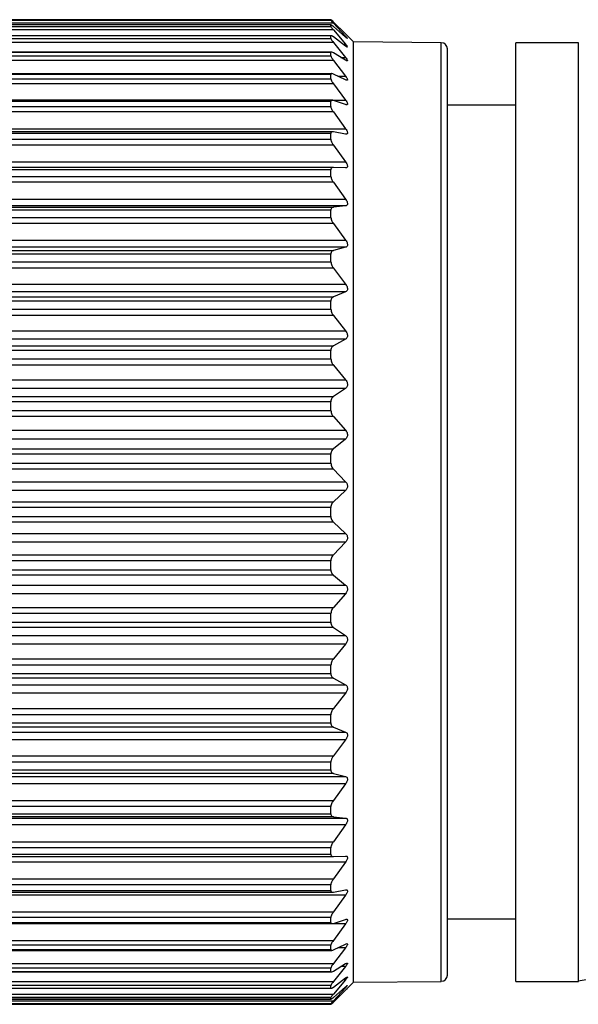
# Model space of a CAD drawing. Units: inches. Extents: x 0.4 to 16.6, y 0.2 to 10.8.
# Drawn here: x 3.5 to 4.2, y 4.8 to 6.1 of the extents above; entities that cross this region are included whole.
import ezdxf

# ---------------------------------------------------------------- set-up
doc = ezdxf.new("R2010")
doc.units = ezdxf.units.IN
doc.header["$MEASUREMENT"] = 0
doc.styles.add('SLDTEXTSTYLE0', font='TXT', dxfattribs={"width": 0.75})
doc.dimstyles.new('SLDDIMSTYLE0', dxfattribs={"dimtxt": 0.166667, "dimasz": 0.156, "dimexe": 0, "dimexo": 0.0625, "dimgap": 0.041667, "dimtad": 0, "dimtih": 1, "dimtoh": 1, "dimdec": 1, "dimrnd": 1e-09, "dimzin": 4, "dimdsep": 46, "dimtxsty": 'SLDTEXTSTYLE0', "dimsah": 1, "dimcen": 0.09, "dimadec": 0, "dimazin": 1, "dimtfac": 1, "dimtdec": 1, "dimtofl": 0, "dimtmove": 0, "dimatfit": 3, "dimfxl": 0, "dimfrac": 2, "dimtolj": 1, "dimtzin": 12, "dimarcsym": 0})
doc.dimstyles.new('SLDDIMSTYLE1', dxfattribs={"dimtxt": 0.166667, "dimasz": 0.156, "dimexe": 0, "dimexo": 0.0625, "dimgap": 0.041667, "dimtad": 0, "dimtih": 1, "dimtoh": 1, "dimdec": 1, "dimrnd": 1e-09, "dimzin": 12, "dimdsep": 46, "dimtxsty": 'SLDTEXTSTYLE0', "dimsah": 1, "dimcen": 0.09, "dimadec": 0, "dimazin": 3, "dimtfac": 1, "dimtdec": 1, "dimtofl": 0, "dimtmove": 0, "dimatfit": 3, "dimfxl": 0, "dimfrac": 2, "dimtolj": 1, "dimtzin": 12, "dimarcsym": 0})

# ---------------------------------------------------------------- blocks, each defined once
blk = doc.blocks.new('_D')
at = {"color": 7, "linetype": 'Continuous', "lineweight": 18}
for p, q in [((3.8785, 6.9599), (3.8278, 6.9599)), ((3.8278, 6.9599), (3.8278, 6.6951)), ((4.1248, 6.9599), (4.1755, 6.9599)), ((4.1755, 6.9599), (4.1755, 6.6951)), ((2.7879, 5.8781), (2.7879, 6.8414)), ((5.7868, 5.8828), (5.7868, 6.8414)), ((2.7879, 6.7164), (3.6819, 6.7164)), ((5.7868, 6.7164), (4.3215, 6.7164)), ((3.8278, 6.6951), (3.8785, 6.6951)), ((4.1755, 6.6951), (4.1248, 6.6951))]:
    blk.add_line(p, q, dxfattribs=at)
for points in [[(2.7879, 6.7164), (2.9439, 6.6904), (2.9439, 6.7424)], [(5.7868, 6.7164), (5.6308, 6.7424), (5.6308, 6.6904)]]:
    blk.add_solid(points, dxfattribs=at)
at = {"color": 7, "linetype": 'Continuous', "lineweight": 18, "char_height": 0.16667, "attachment_point": 1, "style": 'SLDTEXTSTYLE0'}
for s, insert in [('76', (3.8785, 6.91)), ('3.0', (3.8478, 6.654))]:
    blk.add_mtext(s, dxfattribs=dict(at, insert=insert))
blk = doc.blocks.new('_D_1')
at = {"color": 7, "linetype": 'Continuous', "lineweight": 18}
for p, q in [((2.778, 4.9936), (2.778, 4.1089)), ((9.7911, 4.9023), (9.7911, 4.1089)), ((7.8615, 4.345), (7.8059, 4.2339)), ((7.9726, 4.1228), (7.8615, 4.345)), ((2.778, 4.2339), (6.0769, 4.2339)), ((7.8059, 4.2339), (6.2473, 4.2339)), ((8.0282, 4.2339), (7.9726, 4.1228)), ((9.7911, 4.2339), (8.0282, 4.2339))]:
    blk.add_line(p, q, dxfattribs=at)
for points in [[(2.778, 4.2339), (2.934, 4.2079), (2.934, 4.2599)], [(9.7911, 4.2339), (9.6351, 4.2599), (9.6351, 4.2079)]]:
    blk.add_solid(points, dxfattribs=at)
at = {"color": 7, "linetype": 'Continuous', "lineweight": 18, "insert": (6.1107, 4.3164), "char_height": 0.1667, "attachment_point": 1, "style": 'SLDTEXTSTYLE0'}
blk.add_mtext('L', dxfattribs=at)

msp = doc.modelspace()

# ---------------------------------------------------------------- linework, layer by layer
at = {"color": 7, "linetype": 'Continuous', "lineweight": 25}
for p, q in [((3.8744, 6.0525), (3.0052, 6.0525)), ((3.8714, 6.0502), (3.0082, 6.0502)), ((3.8712, 6.0567), (3.0084, 6.0567)), ((3.0084, 6.0561), (3.8712, 6.0561)), ((3.8712, 6.0501), (3.0084, 6.0501)), ((3.0084, 6.0482), (3.8712, 6.0482)), ((3.8712, 6.0561), (3.8712, 6.0567)), ((3.8712, 6.0482), (3.8712, 6.0501)), ((3.8897, 6.0388), (3.8744, 6.0538)), ((3.8744, 6.0525), (3.8897, 6.0359)), ((3.8897, 6.0347), (3.8744, 6.048)), ((3.8744, 6.0438), (3.0052, 6.0438)), ((3.8716, 6.0366), (3.008, 6.0366)), ((3.8712, 6.0362), (3.0084, 6.0362)), ((3.8712, 6.0332), (3.8712, 6.0362)), ((3.8744, 6.0438), (3.8897, 6.026)), ((3.8897, 6.0236), (3.8744, 6.035)), ((3.8998, 6.0288), (3.892, 6.0366)), ((3.8744, 6.0281), (3.0052, 6.0281)), ((3.0084, 6.0332), (3.8712, 6.0332)), ((3.8744, 6.0281), (3.8897, 6.0091)), ((4.0101, 6.0278), (3.8998, 6.0288)), ((3.8998, 5.4373), (3.8998, 6.0288)), ((4.1825, 6.0278), (4.1037, 6.0278)), ((4.1037, 5.4373), (4.1037, 6.0278)), ((4.1825, 5.4373), (4.1825, 6.0278)), ((3.872, 6.016), (3.0077, 6.016)), ((3.8712, 6.0154), (3.0084, 6.0154)), ((3.0084, 6.0112), (3.8712, 6.0112)), ((3.8712, 6.0112), (3.8712, 6.0154)), ((3.8897, 6.0056), (3.8744, 6.015)), ((4.0179, 5.4373), (4.0179, 6.0199)), ((3.8744, 6.0055), (3.0052, 6.0055)), ((3.8744, 6.0055), (3.8897, 5.9856)), ((3.8724, 5.9888), (3.0073, 5.9888)), ((3.8712, 5.9877), (3.0084, 5.9877)), ((3.8712, 5.9825), (3.8712, 5.9877)), ((3.8897, 5.9809), (3.8744, 5.9882)), ((3.8744, 5.9762), (3.0052, 5.9762)), ((3.0084, 5.9825), (3.8712, 5.9825)), ((3.8744, 5.9762), (3.8897, 5.9556)), ((2.9899, 5.9556), (3.8897, 5.9556)), ((3.8729, 5.9553), (3.0067, 5.9553)), ((3.8712, 5.9536), (3.0084, 5.9536)), ((3.0084, 5.9473), (3.8712, 5.9473)), ((3.8712, 5.9473), (3.8712, 5.9536)), ((3.8897, 5.9499), (3.8744, 5.955)), ((4.1037, 5.9491), (4.0179, 5.9491)), ((3.8744, 5.9406), (3.0052, 5.9406)), ((3.8744, 5.9406), (3.8897, 5.9195)), ((2.9899, 5.9195), (3.8897, 5.9195)), ((3.8736, 5.9158), (3.006, 5.9158)), ((3.8712, 5.9135), (3.0084, 5.9135)), ((3.8712, 5.9062), (3.8712, 5.9135)), ((3.8897, 5.9128), (3.8744, 5.9157)), ((3.8744, 5.899), (3.0052, 5.899)), ((3.0084, 5.9062), (3.8712, 5.9062)), ((3.8744, 5.899), (3.8897, 5.8778)), ((2.9899, 5.8778), (3.8897, 5.8778)), ((3.8742, 5.8708), (3.0054, 5.8708)), ((3.8712, 5.8677), (3.0084, 5.8677)), ((3.8712, 5.8596), (3.8712, 5.8677)), ((3.8897, 5.8702), (3.8744, 5.8708)), ((3.8744, 5.8521), (3.0052, 5.8521)), ((3.0084, 5.8596), (3.8712, 5.8596)), ((3.8744, 5.8521), (3.8897, 5.831)), ((2.9899, 5.831), (3.8897, 5.831)), ((3.8897, 5.8225), (2.9899, 5.8225)), ((3.0052, 5.8208), (3.8744, 5.8208)), ((3.8712, 5.817), (3.0084, 5.817)), ((3.8712, 5.808), (3.8712, 5.817)), ((3.8897, 5.8225), (3.8744, 5.8208)), ((3.8744, 5.8003), (3.0052, 5.8003)), ((3.0084, 5.808), (3.8712, 5.808)), ((3.8744, 5.8003), (3.8897, 5.7795)), ((2.9899, 5.7795), (3.8897, 5.7795)), ((3.8897, 5.7703), (2.9899, 5.7703)), ((3.0052, 5.7663), (3.8744, 5.7663)), ((3.8712, 5.7617), (3.0084, 5.7617)), ((3.8712, 5.7521), (3.8712, 5.7617)), ((3.8897, 5.7703), (3.8744, 5.7663)), ((3.0084, 5.7521), (3.8712, 5.7521)), ((3.8744, 5.7442), (3.0052, 5.7442)), ((3.8744, 5.7442), (3.8897, 5.724)), ((2.9899, 5.724), (3.8897, 5.724)), ((3.8897, 5.7141), (2.9899, 5.7141)), ((3.8897, 5.7141), (3.8744, 5.7079)), ((3.0052, 5.7079), (3.8744, 5.7079)), ((3.8712, 5.7027), (3.0084, 5.7027)), ((3.8712, 5.6925), (3.8712, 5.7027)), ((3.0084, 5.6925), (3.8712, 5.6925)), ((3.8744, 5.6846), (3.0052, 5.6846)), ((3.8744, 5.6846), (3.8897, 5.6651)), ((2.9899, 5.6651), (3.8897, 5.6651)), ((3.8897, 5.6548), (2.9899, 5.6548)), ((3.8897, 5.6548), (3.8744, 5.6464)), ((3.0052, 5.6464), (3.8744, 5.6464)), ((3.8712, 5.6406), (3.0084, 5.6406)), ((3.8712, 5.6299), (3.8712, 5.6406)), ((3.0084, 5.6299), (3.8712, 5.6299)), ((3.8744, 5.622), (3.0052, 5.622)), ((3.8744, 5.622), (3.8897, 5.6036)), ((2.9899, 5.6036), (3.8897, 5.6036)), ((3.8897, 5.5928), (2.9899, 5.5928)), ((3.8897, 5.5928), (3.8744, 5.5824)), ((3.0052, 5.5824), (3.8744, 5.5824)), ((3.8712, 5.576), (3.0084, 5.576)), ((3.8712, 5.5651), (3.8712, 5.576)), ((3.0084, 5.5651), (3.8712, 5.5651)), ((3.8744, 5.5573), (3.0052, 5.5573)), ((3.8744, 5.5573), (3.8897, 5.5401)), ((2.9899, 5.5401), (3.8897, 5.5401)), ((3.8897, 5.5291), (2.9899, 5.5291)), ((3.8897, 5.5291), (3.8744, 5.5167)), ((3.0052, 5.5167), (3.8744, 5.5167)), ((3.8712, 5.5099), (3.0084, 5.5099)), ((3.8712, 5.4987), (3.8712, 5.5099)), ((3.8744, 5.4912), (3.0052, 5.4912)), ((3.0084, 5.4987), (3.8712, 5.4987)), ((3.8744, 5.4912), (3.8897, 5.4754)), ((2.9899, 5.4754), (3.8897, 5.4754)), ((3.8897, 5.4643), (2.9899, 5.4643)), ((3.8897, 5.4643), (3.8744, 5.4501)), ((3.0052, 5.4501), (3.8744, 5.4501)), ((3.8712, 5.4429), (3.0084, 5.4429)), ((3.8712, 5.4317), (3.8712, 5.4429)), ((3.0084, 5.4317), (3.8712, 5.4317)), ((3.8998, 4.8457), (3.8998, 5.4373)), ((4.0179, 4.8546), (4.0179, 5.4373)), ((4.1037, 4.8467), (4.1037, 5.4373)), ((4.1825, 4.8467), (4.1825, 5.4373)), ((3.8744, 5.4244), (3.0052, 5.4244)), ((3.8744, 5.4244), (3.8897, 5.4103)), ((2.9899, 5.4103), (3.8897, 5.4103)), ((3.8897, 5.3991), (2.9899, 5.3991)), ((3.8897, 5.3991), (3.8744, 5.3833)), ((3.0052, 5.3833), (3.8744, 5.3833)), ((3.8712, 5.3758), (3.0084, 5.3758)), ((3.0084, 5.3647), (3.8712, 5.3647)), ((3.8712, 5.3647), (3.8712, 5.3758)), ((3.8744, 5.3578), (3.0052, 5.3578)), ((3.8744, 5.3578), (3.8897, 5.3454)), ((2.9899, 5.3454), (3.8897, 5.3454)), ((3.8897, 5.3344), (2.9899, 5.3344)), ((3.8897, 5.3344), (3.8744, 5.3172)), ((3.0052, 5.3172), (3.8744, 5.3172)), ((3.8712, 5.3094), (3.0084, 5.3094)), ((3.8712, 5.2985), (3.8712, 5.3094)), ((3.8744, 5.2921), (3.0052, 5.2921)), ((3.0084, 5.2985), (3.8712, 5.2985)), ((3.8744, 5.2921), (3.8897, 5.2817)), ((2.9899, 5.2817), (3.8897, 5.2817)), ((3.8897, 5.271), (2.9899, 5.271)), ((3.8897, 5.271), (3.8744, 5.2525)), ((3.0052, 5.2525), (3.8744, 5.2525)), ((3.8712, 5.2446), (3.0084, 5.2446)), ((3.8712, 5.234), (3.8712, 5.2446)), ((3.0084, 5.234), (3.8712, 5.234)), ((2.9899, 5.2198), (3.8897, 5.2198)), ((3.8744, 5.2282), (3.0052, 5.2282)), ((3.8744, 5.2282), (3.8897, 5.2198)), ((3.8897, 5.2094), (2.9899, 5.2094)), ((3.8897, 5.2094), (3.8744, 5.1899)), ((3.0052, 5.1899), (3.8744, 5.1899)), ((3.8712, 5.182), (3.0084, 5.182)), ((3.8712, 5.1718), (3.8712, 5.182)), ((3.8744, 5.1666), (3.0052, 5.1666)), ((3.0084, 5.1718), (3.8712, 5.1718)), ((3.8744, 5.1666), (3.8897, 5.1604)), ((2.9899, 5.1604), (3.8897, 5.1604)), ((3.8897, 5.1506), (2.9899, 5.1506)), ((3.8897, 5.1506), (3.8744, 5.1303)), ((3.0052, 5.1303), (3.8744, 5.1303)), ((3.8712, 5.1224), (3.0084, 5.1224)), ((3.8712, 5.1128), (3.8712, 5.1224)), ((3.8744, 5.1083), (3.0052, 5.1083)), ((3.0084, 5.1128), (3.8712, 5.1128)), ((3.8744, 5.1083), (3.8897, 5.1043)), ((2.9899, 5.1043), (3.8897, 5.1043)), ((3.8897, 5.0951), (2.9899, 5.0951)), ((3.8897, 5.0951), (3.8744, 5.0742)), ((3.0052, 5.0742), (3.8744, 5.0742)), ((3.8712, 5.0665), (3.0084, 5.0665)), ((3.0084, 5.0576), (3.8712, 5.0576)), ((3.8712, 5.0576), (3.8712, 5.0665)), ((2.9899, 5.0521), (3.8897, 5.0521)), ((3.8897, 5.0436), (2.9899, 5.0436)), ((3.8744, 5.0538), (3.0052, 5.0538)), ((3.8744, 5.0538), (3.8897, 5.0521)), ((3.8897, 5.0436), (3.8744, 5.0224)), ((3.0052, 5.0224), (3.8744, 5.0224)), ((3.8712, 5.0149), (3.0084, 5.0149)), ((3.0084, 5.0068), (3.8712, 5.0068)), ((3.8712, 5.0068), (3.8712, 5.0149)), ((3.8897, 4.9967), (2.9899, 4.9967)), ((3.0054, 5.0038), (3.8742, 5.0038)), ((3.8744, 5.0038), (3.8897, 5.0044)), ((3.8897, 4.9967), (3.8744, 4.9755)), ((3.0052, 4.9755), (3.8744, 4.9755)), ((3.8712, 4.9683), (3.0084, 4.9683)), ((3.8712, 4.9611), (3.8712, 4.9683)), ((3.006, 4.9588), (3.8736, 4.9588)), ((3.0084, 4.9611), (3.8712, 4.9611)), ((3.8744, 4.9589), (3.8897, 4.9617)), ((3.8897, 4.955), (2.9899, 4.955)), ((3.8897, 4.955), (3.8744, 4.934)), ((3.0052, 4.934), (3.8744, 4.934)), ((3.8897, 4.9189), (2.9899, 4.9189)), ((3.0067, 4.9193), (3.8729, 4.9193)), ((3.8712, 4.9272), (3.0084, 4.9272)), ((3.0084, 4.9209), (3.8712, 4.9209)), ((3.8712, 4.9209), (3.8712, 4.9272)), ((3.8744, 4.9196), (3.8897, 4.9247)), ((3.8897, 4.9189), (3.8744, 4.8983)), ((4.0179, 4.9255), (4.1037, 4.9255)), ((3.0052, 4.8983), (3.8744, 4.8983)), ((3.0072, 4.8857), (3.8724, 4.8857)), ((3.8712, 4.8921), (3.0084, 4.8921)), ((3.0084, 4.8868), (3.8712, 4.8868)), ((3.8712, 4.8868), (3.8712, 4.8921)), ((3.8744, 4.8863), (3.8897, 4.8936)), ((3.8897, 4.889), (3.8744, 4.869)), ((3.0052, 4.869), (3.8744, 4.869)), ((3.8744, 4.8595), (3.8897, 4.869)), ((3.0076, 4.8585), (3.872, 4.8585)), ((3.8712, 4.8633), (3.0084, 4.8633)), ((3.0084, 4.8592), (3.8712, 4.8592)), ((3.8712, 4.8592), (3.8712, 4.8633)), ((3.8897, 4.8654), (3.8744, 4.8464)), ((3.0052, 4.8464), (3.8744, 4.8464)), ((3.8744, 4.8395), (3.8897, 4.851)), ((3.8897, 4.8486), (3.8744, 4.8307)), ((3.892, 4.838), (3.8998, 4.8457)), ((3.8998, 4.8457), (4.0101, 4.8467)), ((4.1037, 4.8467), (4.1825, 4.8467)), ((3.008, 4.838), (3.8716, 4.838)), ((3.8712, 4.8413), (3.0084, 4.8413)), ((3.0084, 4.8383), (3.8712, 4.8383)), ((3.8712, 4.8383), (3.8712, 4.8413)), ((3.8744, 4.8265), (3.8897, 4.8398)), ((3.8897, 4.8386), (3.8744, 4.8221)), ((3.8744, 4.8207), (3.8897, 4.8357)), ((3.0052, 4.8307), (3.8744, 4.8307)), ((3.0052, 4.8221), (3.8744, 4.8221)), ((3.0082, 4.8244), (3.8714, 4.8244)), ((3.8712, 4.8263), (3.0084, 4.8263)), ((3.0084, 4.8245), (3.8712, 4.8245)), ((3.8712, 4.8245), (3.8712, 4.8263)), ((3.8712, 4.8184), (3.0084, 4.8184)), ((3.0084, 4.8178), (3.8712, 4.8178)), ((3.8712, 4.8178), (3.8712, 4.8184))]:
    msp.add_line(p, q, dxfattribs=at)
at = {"color": 8, "linetype": 'Continuous', "lineweight": 25}
for p, q in [((3.8883, 6.0359), (3.8897, 6.0359)), ((3.8865, 6.026), (3.8897, 6.026)), ((4.0101, 5.4373), (4.0101, 6.0278)), ((3.8839, 6.0091), (3.8897, 6.0091)), ((3.8799, 5.9856), (3.8897, 5.9856)), ((4.0101, 4.8467), (4.0101, 5.4373)), ((3.8897, 4.889), (3.8799, 4.889)), ((3.8897, 4.8654), (3.8839, 4.8654)), ((3.8897, 4.8486), (3.8865, 4.8486)), ((3.8897, 4.8386), (3.8883, 4.8386))]:
    msp.add_line(p, q, dxfattribs=at)
at = {"color": 7, "linetype": 'Continuous', "lineweight": 25}
for centre, radius, start, end in [((4.01, 6.0199), 0.00787, 0.0008, 89.488), ((4.4974, 3.1817), 1.6946, 79.2883, 100.7117), ((4.01, 4.8546), 0.00787, 270.5117, 359.9997)]:
    msp.add_arc(centre, radius, start, end, dxfattribs=at)
for points, knots in [([(3.8744, 6.0538), (3.8738, 6.0544), (3.8728, 6.0553), (3.8718, 6.0563), (3.8714, 6.0566), (3.8712, 6.0567)], [0, 0, 0, 0, 0.601838, 0.910232, 1, 1, 1, 1]), ([(3.8712, 6.0561), (3.8714, 6.0559), (3.8717, 6.0554), (3.8728, 6.0542), (3.8738, 6.0531), (3.8744, 6.0525)], [0, 0, 0, 0, 0.126503, 0.419027, 1, 1, 1, 1]), ([(3.8744, 6.048), (3.8738, 6.0485), (3.8729, 6.0491), (3.8718, 6.0502), (3.8714, 6.0501), (3.8712, 6.0501)], [0, 0, 0, 0, 0.617694, 0.915805, 1, 1, 1, 1]), ([(3.8712, 6.0482), (3.8714, 6.048), (3.8717, 6.0472), (3.8728, 6.0458), (3.8738, 6.0446), (3.8744, 6.0438)], [0, 0, 0, 0, 0.156817, 0.450682, 1, 1, 1, 1]), ([(3.8744, 6.035), (3.8738, 6.0354), (3.873, 6.0359), (3.8717, 6.0368), (3.8713, 6.0364), (3.8712, 6.0362)], [0, 0, 0, 0, 0.597287, 0.875403, 1, 1, 1, 1]), ([(3.892, 6.0366), (3.892, 6.0366), (3.8922, 6.0364), (3.8914, 6.0372), (3.891, 6.0376), (3.8902, 6.0384), (3.8897, 6.0388)], [0, 0, 0, 0, 0.01483, 0.148808, 0.451655, 1, 1, 1, 1]), ([(3.8897, 6.0359), (3.8902, 6.0354), (3.891, 6.0345), (3.8916, 6.0338), (3.8922, 6.0329), (3.8915, 6.0332), (3.8909, 6.0338), (3.8902, 6.0343), (3.8897, 6.0347)], [0, 0, 0, 0, 0.31667, 0.492407, 0.563204, 0.613482, 0.74627, 1, 1, 1, 1]), ([(3.8712, 6.0332), (3.8713, 6.0329), (3.8716, 6.0319), (3.8728, 6.0303), (3.8738, 6.029), (3.8744, 6.0281)], [0, 0, 0, 0, 0.1824577, 0.4775515, 1, 1, 1, 1]), ([(3.8897, 6.026), (3.8902, 6.0254), (3.891, 6.0244), (3.8917, 6.0234), (3.8923, 6.0224), (3.8915, 6.0223), (3.8908, 6.0229), (3.8902, 6.0233), (3.8897, 6.0236)], [0, 0, 0, 0, 0.3233362, 0.5144892, 0.6131786, 0.6606147, 0.7741062, 1, 1, 1, 1]), ([(3.8744, 6.015), (3.8739, 6.0153), (3.873, 6.0158), (3.8715, 6.0162), (3.8713, 6.0156), (3.8712, 6.0154)], [0, 0, 0, 0, 0.554519, 0.816937, 1, 1, 1, 1]), ([(3.8712, 6.0112), (3.8713, 6.0108), (3.8716, 6.0097), (3.8727, 6.0078), (3.8738, 6.0064), (3.8744, 6.0055)], [0, 0, 0, 0, 0.203711, 0.499995, 1, 1, 1, 1]), ([(3.8897, 6.0091), (3.8902, 6.0085), (3.891, 6.0075), (3.8917, 6.0062), (3.8923, 6.0052), (3.8917, 6.0046), (3.8907, 6.005), (3.8901, 6.0053), (3.8897, 6.0056)], [0, 0, 0, 0, 0.321567, 0.522556, 0.644508, 0.703104, 0.801935, 1, 1, 1, 1]), ([(3.8744, 5.9882), (3.8738, 5.9885), (3.873, 5.9889), (3.8714, 5.9888), (3.8713, 5.9881), (3.8712, 5.9877)], [0, 0, 0, 0, 0.503232, 0.762126, 1, 1, 1, 1]), ([(3.8897, 5.9856), (3.8902, 5.9849), (3.891, 5.9838), (3.8918, 5.9823), (3.8922, 5.9812), (3.8918, 5.9804), (3.8908, 5.9804), (3.8901, 5.9807), (3.8897, 5.9809)], [0, 0, 0, 0, 0.314386, 0.520662, 0.660776, 0.735004, 0.826014, 1, 1, 1, 1]), ([(3.8712, 5.9825), (3.8713, 5.9819), (3.8716, 5.9807), (3.8727, 5.9786), (3.8738, 5.9771), (3.8744, 5.9762)], [0, 0, 0, 0, 0.221504, 0.518895, 1, 1, 1, 1]), ([(3.8744, 5.955), (3.8738, 5.9552), (3.8728, 5.9555), (3.8714, 5.9548), (3.8713, 5.954), (3.8712, 5.9536)], [0, 0, 0, 0, 0.453606, 0.719545, 1, 1, 1, 1]), ([(3.8712, 5.9473), (3.8713, 5.9467), (3.8715, 5.9454), (3.8727, 5.9431), (3.8737, 5.9415), (3.8744, 5.9406)], [0, 0, 0, 0, 0.236663, 0.535051, 1, 1, 1, 1]), ([(3.8897, 5.9556), (3.8902, 5.9549), (3.8911, 5.9537), (3.8918, 5.952), (3.8922, 5.9508), (3.8918, 5.9498), (3.8908, 5.9495), (3.8901, 5.9497), (3.8897, 5.9499)], [0, 0, 0, 0, 0.3039, 0.51195, 0.665623, 0.754863, 0.844574, 1, 1, 1, 1]), ([(3.8744, 5.9157), (3.8738, 5.9158), (3.8727, 5.9159), (3.8714, 5.9149), (3.8713, 5.914), (3.8712, 5.9135)], [0, 0, 0, 0, 0.413002, 0.690818, 1, 1, 1, 1]), ([(3.8897, 5.9195), (3.8902, 5.9188), (3.8911, 5.9176), (3.8919, 5.9157), (3.8922, 5.9143), (3.8918, 5.9132), (3.8909, 5.9126), (3.8902, 5.9127), (3.8897, 5.9128)], [0, 0, 0, 0, 0.29148, 0.498654, 0.66202, 0.764183, 0.857158, 1, 1, 1, 1]), ([(3.8712, 5.9062), (3.8713, 5.9056), (3.8715, 5.9041), (3.8726, 5.9017), (3.8737, 5.9), (3.8744, 5.899)], [0, 0, 0, 0, 0.249829, 0.549091, 1, 1, 1, 1]), ([(3.8897, 5.8778), (3.8902, 5.8771), (3.8911, 5.8758), (3.8919, 5.8738), (3.8922, 5.8723), (3.8919, 5.871), (3.891, 5.8702), (3.8902, 5.8702), (3.8897, 5.8702)], [0, 0, 0, 0, 0.278159, 0.482597, 0.652597, 0.76544, 0.864127, 1, 1, 1, 1]), ([(3.8744, 5.8708), (3.8738, 5.8707), (3.8726, 5.8707), (3.8714, 5.8693), (3.8713, 5.8683), (3.8712, 5.8677)], [0, 0, 0, 0, 0.384222, 0.673999, 1, 1, 1, 1]), ([(3.8712, 5.8596), (3.8713, 5.8589), (3.8715, 5.8573), (3.8726, 5.8548), (3.8737, 5.8531), (3.8744, 5.8521)], [0, 0, 0, 0, 0.261479, 0.56149, 1, 1, 1, 1]), ([(3.8897, 5.831), (3.8902, 5.8302), (3.8911, 5.8289), (3.8919, 5.8268), (3.8922, 5.8251), (3.8918, 5.8237), (3.891, 5.8228), (3.8902, 5.8226), (3.8897, 5.8225)], [0, 0, 0, 0, 0.26466, 0.465144, 0.639463, 0.761011, 0.866397, 1, 1, 1, 1]), ([(3.8744, 5.8208), (3.8737, 5.8206), (3.8725, 5.8203), (3.8714, 5.8187), (3.8713, 5.8176), (3.8712, 5.817)], [0, 0, 0, 0, 0.36641, 0.666024, 1, 1, 1, 1]), ([(3.8712, 5.808), (3.8713, 5.8073), (3.8715, 5.8057), (3.8726, 5.803), (3.8737, 5.8013), (3.8744, 5.8003)], [0, 0, 0, 0, 0.271971, 0.572606, 1, 1, 1, 1]), ([(3.8897, 5.7795), (3.8902, 5.7787), (3.8911, 5.7774), (3.8919, 5.7752), (3.8922, 5.7734), (3.8918, 5.7719), (3.891, 5.7708), (3.8902, 5.7704), (3.8897, 5.7703)], [0, 0, 0, 0, 0.251432, 0.44722, 0.624159, 0.752804, 0.865089, 1, 1, 1, 1]), ([(3.8744, 5.7663), (3.8737, 5.766), (3.8725, 5.7655), (3.8714, 5.7637), (3.8713, 5.7624), (3.8712, 5.7617)], [0, 0, 0, 0, 0.357101, 0.664018, 1, 1, 1, 1]), ([(3.8712, 5.7521), (3.8713, 5.7513), (3.8715, 5.7497), (3.8726, 5.7469), (3.8737, 5.7452), (3.8744, 5.7442)], [0, 0, 0, 0, 0.2815701, 0.5827012, 1, 1, 1, 1]), ([(3.8897, 5.724), (3.8902, 5.7232), (3.8911, 5.7219), (3.8919, 5.7197), (3.8922, 5.7178), (3.8918, 5.7162), (3.8911, 5.7149), (3.8902, 5.7144), (3.8897, 5.7141)], [0, 0, 0, 0, 0.238724, 0.429388, 0.607714, 0.742202, 0.861238, 1, 1, 1, 1]), ([(3.8744, 5.7079), (3.8737, 5.7075), (3.8725, 5.7068), (3.8714, 5.7048), (3.8713, 5.7034), (3.8712, 5.7027)], [0, 0, 0, 0, 0.353734, 0.665778, 1, 1, 1, 1]), ([(3.8712, 5.6925), (3.8713, 5.6917), (3.8715, 5.69), (3.8725, 5.6872), (3.8737, 5.6856), (3.8744, 5.6846)], [0, 0, 0, 0, 0.290479, 0.591973, 1, 1, 1, 1]), ([(3.8897, 5.6651), (3.8902, 5.6644), (3.8911, 5.663), (3.8919, 5.6609), (3.8922, 5.6589), (3.8918, 5.6572), (3.8911, 5.6557), (3.8902, 5.6551), (3.8897, 5.6548)], [0, 0, 0, 0, 0.226637, 0.411944, 0.590751, 0.730118, 0.855644, 1, 1, 1, 1]), ([(3.8744, 5.6464), (3.8737, 5.6459), (3.8725, 5.645), (3.8714, 5.6428), (3.8713, 5.6413), (3.8712, 5.6406)], [0, 0, 0, 0, 0.354284, 0.669824, 1, 1, 1, 1]), ([(3.8712, 5.6299), (3.8713, 5.6291), (3.8715, 5.6273), (3.8725, 5.6246), (3.8737, 5.623), (3.8744, 5.622)], [0, 0, 0, 0, 0.29885, 0.600555, 1, 1, 1, 1]), ([(3.8897, 5.6036), (3.8902, 5.6029), (3.8912, 5.6016), (3.8919, 5.5994), (3.8921, 5.5974), (3.8918, 5.5956), (3.8911, 5.594), (3.8902, 5.5932), (3.8897, 5.5928)], [0, 0, 0, 0, 0.215184, 0.394997, 0.573602, 0.717105, 0.84885, 1, 1, 1, 1]), ([(3.8744, 5.5824), (3.8737, 5.5818), (3.8725, 5.5807), (3.8714, 5.5784), (3.8713, 5.5768), (3.8712, 5.576)], [0, 0, 0, 0, 0.35736, 0.675222, 1, 1, 1, 1]), ([(3.8712, 5.5651), (3.8713, 5.5642), (3.8715, 5.5625), (3.8725, 5.5598), (3.8737, 5.5582), (3.8744, 5.5573)], [0, 0, 0, 0, 0.306787, 0.608521, 1, 1, 1, 1]), ([(3.8897, 5.5401), (3.8902, 5.5394), (3.8912, 5.5382), (3.8919, 5.536), (3.8921, 5.534), (3.8918, 5.5321), (3.8911, 5.5304), (3.8902, 5.5296), (3.8897, 5.5291)], [0, 0, 0, 0, 0.20434, 0.378552, 0.556401, 0.703463, 0.841196, 1, 1, 1, 1]), ([(3.8744, 5.5167), (3.8737, 5.5161), (3.8725, 5.5148), (3.8714, 5.5124), (3.8713, 5.5107), (3.8712, 5.5099)], [0, 0, 0, 0, 0.36208, 0.681443, 1, 1, 1, 1]), ([(3.8712, 5.4987), (3.8713, 5.4979), (3.8715, 5.4961), (3.8725, 5.4935), (3.8737, 5.492), (3.8744, 5.4912)], [0, 0, 0, 0, 0.314357, 0.615905, 1, 1, 1, 1]), ([(3.8897, 5.4754), (3.8902, 5.4748), (3.8912, 5.4736), (3.8919, 5.4715), (3.8921, 5.4694), (3.8918, 5.4675), (3.8911, 5.4657), (3.8902, 5.4648), (3.8897, 5.4643)], [0, 0, 0, 0, 0.19407, 0.362564, 0.539174, 0.689336, 0.832879, 1, 1, 1, 1]), ([(3.8744, 5.4501), (3.8737, 5.4494), (3.8725, 5.448), (3.8714, 5.4454), (3.8713, 5.4437), (3.8712, 5.4429)], [0, 0, 0, 0, 0.3679, 0.688192, 1, 1, 1, 1]), ([(3.8712, 5.4317), (3.8713, 5.4308), (3.8714, 5.4291), (3.8725, 5.4266), (3.8737, 5.4252), (3.8744, 5.4244)], [0, 0, 0, 0, 0.3215762, 0.6226456, 1, 1, 1, 1]), ([(3.8897, 5.4103), (3.8902, 5.4097), (3.8912, 5.4086), (3.892, 5.4066), (3.8921, 5.4045), (3.8918, 5.4026), (3.8911, 5.4007), (3.8902, 5.3997), (3.8897, 5.3991)], [0, 0, 0, 0, 0.184356, 0.346976, 0.521885, 0.674748, 0.823985, 1, 1, 1, 1]), ([(3.8744, 5.3833), (3.8737, 5.3825), (3.8725, 5.381), (3.8714, 5.3784), (3.8713, 5.3766), (3.8712, 5.3758)], [0, 0, 0, 0, 0.374522, 0.695321, 1, 1, 1, 1]), ([(3.8712, 5.3647), (3.8713, 5.3638), (3.8714, 5.3622), (3.8725, 5.3597), (3.8737, 5.3585), (3.8744, 5.3578)], [0, 0, 0, 0, 0.328394, 0.628596, 1, 1, 1, 1]), ([(3.8897, 5.3454), (3.8902, 5.3449), (3.8912, 5.344), (3.892, 5.342), (3.8921, 5.34), (3.8918, 5.3381), (3.891, 5.3362), (3.8902, 5.3351), (3.8897, 5.3344)], [0, 0, 0, 0, 0.175216, 0.331749, 0.504471, 0.659687, 0.814542, 1, 1, 1, 1]), ([(3.8744, 5.3172), (3.8737, 5.3164), (3.8725, 5.3148), (3.8715, 5.3121), (3.8713, 5.3103), (3.8712, 5.3094)], [0, 0, 0, 0, 0.381783, 0.702778, 1, 1, 1, 1]), ([(3.8712, 5.2985), (3.8713, 5.2977), (3.8714, 5.2961), (3.8725, 5.2938), (3.8737, 5.2927), (3.8744, 5.2921)], [0, 0, 0, 0, 0.334667, 0.633451, 1, 1, 1, 1]), ([(3.8897, 5.2817), (3.8902, 5.2812), (3.8912, 5.2804), (3.892, 5.2785), (3.8921, 5.2766), (3.8918, 5.2747), (3.891, 5.2728), (3.8902, 5.2716), (3.8897, 5.271)], [0, 0, 0, 0, 0.166744, 0.316901, 0.486877, 0.644096, 0.804539, 1, 1, 1, 1]), ([(3.8744, 5.2525), (3.8737, 5.2516), (3.8725, 5.2499), (3.8715, 5.2472), (3.8713, 5.2454), (3.8712, 5.2446)], [0, 0, 0, 0, 0.3896395, 0.7106056, 1, 1, 1, 1]), ([(3.8712, 5.234), (3.8713, 5.2332), (3.8714, 5.2317), (3.8725, 5.2296), (3.8737, 5.2287), (3.8744, 5.2282)], [0, 0, 0, 0, 0.340078, 0.636682, 1, 1, 1, 1]), ([(3.8897, 5.2198), (3.8902, 5.2194), (3.8912, 5.2187), (3.892, 5.217), (3.8921, 5.2151), (3.8918, 5.2132), (3.891, 5.2113), (3.8902, 5.2101), (3.8897, 5.2094)], [0, 0, 0, 0, 0.1591319, 0.30253, 0.4690846, 0.6279178, 0.7939417, 1, 1, 1, 1]), ([(3.8744, 5.1899), (3.8737, 5.189), (3.8725, 5.1873), (3.8715, 5.1846), (3.8713, 5.1828), (3.8712, 5.182)], [0, 0, 0, 0, 0.398109, 0.718845, 1, 1, 1, 1]), ([(3.8712, 5.1718), (3.8713, 5.1711), (3.8714, 5.1697), (3.8725, 5.1677), (3.8737, 5.167), (3.8744, 5.1666)], [0, 0, 0, 0, 0.344084, 0.637399, 1, 1, 1, 1]), ([(3.8897, 5.1604), (3.8902, 5.1601), (3.8912, 5.1596), (3.892, 5.158), (3.8921, 5.1562), (3.8918, 5.1544), (3.891, 5.1525), (3.8902, 5.1512), (3.8897, 5.1506)], [0, 0, 0, 0, 0.152732, 0.288911, 0.451178, 0.611162, 0.782728, 1, 1, 1, 1]), ([(3.8744, 5.1303), (3.8737, 5.1293), (3.8726, 5.1276), (3.8715, 5.1249), (3.8713, 5.1232), (3.8712, 5.1224)], [0, 0, 0, 0, 0.407262, 0.727608, 1, 1, 1, 1]), ([(3.8712, 5.1128), (3.8713, 5.1121), (3.8714, 5.1108), (3.8725, 5.1091), (3.8737, 5.1086), (3.8744, 5.1083)], [0, 0, 0, 0, 0.345716, 0.634202, 1, 1, 1, 1]), ([(3.8897, 5.1043), (3.8902, 5.1041), (3.8912, 5.1037), (3.892, 5.1023), (3.8921, 5.1006), (3.8918, 5.0989), (3.891, 5.097), (3.8902, 5.0958), (3.8897, 5.0951)], [0, 0, 0, 0, 0.148118, 0.276548, 0.433394, 0.593883, 0.770891, 1, 1, 1, 1]), ([(3.8744, 5.0742), (3.8738, 5.0733), (3.8726, 5.0715), (3.8715, 5.0689), (3.8713, 5.0672), (3.8712, 5.0665)], [0, 0, 0, 0, 0.417238, 0.737057, 1, 1, 1, 1]), ([(3.8712, 5.0576), (3.8713, 5.0569), (3.8714, 5.0558), (3.8725, 5.0542), (3.8737, 5.0539), (3.8744, 5.0538)], [0, 0, 0, 0, 0.343438, 0.625058, 1, 1, 1, 1]), ([(3.8897, 5.0521), (3.8902, 5.0519), (3.8911, 5.0517), (3.892, 5.0505), (3.8921, 5.049), (3.8918, 5.0473), (3.891, 5.0455), (3.8902, 5.0443), (3.8897, 5.0436)], [0, 0, 0, 0, 0.146156, 0.266309, 0.416232, 0.576347, 0.75854, 1, 1, 1, 1]), ([(3.8744, 5.0224), (3.8738, 5.0215), (3.8726, 5.0197), (3.8715, 5.0172), (3.8713, 5.0156), (3.8712, 5.0149)], [0, 0, 0, 0, 0.428221, 0.74738, 1, 1, 1, 1]), ([(3.8712, 5.0068), (3.8713, 5.0062), (3.8714, 5.0052), (3.8726, 5.0039), (3.8737, 5.0038), (3.8744, 5.0038)], [0, 0, 0, 0, 0.334989, 0.60734, 1, 1, 1, 1]), ([(3.8897, 5.0044), (3.8902, 5.0043), (3.8911, 5.0043), (3.892, 5.0032), (3.8921, 5.0019), (3.8918, 5.0003), (3.891, 4.9986), (3.8902, 4.9974), (3.8897, 4.9967)], [0, 0, 0, 0, 0.147987, 0.259526, 0.400537, 0.55902, 0.745872, 1, 1, 1, 1]), ([(3.8744, 4.9755), (3.8738, 4.9745), (3.8726, 4.9729), (3.8715, 4.9704), (3.8713, 4.969), (3.8712, 4.9683)], [0, 0, 0, 0, 0.4404882, 0.7588278, 1, 1, 1, 1]), ([(3.8712, 4.9611), (3.8713, 4.9606), (3.8714, 4.9597), (3.8727, 4.9586), (3.8738, 4.9588), (3.8744, 4.9589)], [0, 0, 0, 0, 0.31743, 0.578512, 1, 1, 1, 1]), ([(3.8897, 4.9617), (3.8902, 4.9618), (3.891, 4.9619), (3.892, 4.9611), (3.8921, 4.9599), (3.8917, 4.9585), (3.891, 4.9568), (3.8902, 4.9557), (3.8897, 4.955)], [0, 0, 0, 0, 0.1548999, 0.2581215, 0.3876452, 0.5427178, 0.7333128, 1, 1, 1, 1]), ([(3.8744, 4.934), (3.8738, 4.933), (3.8727, 4.9314), (3.8715, 4.9291), (3.8713, 4.9278), (3.8712, 4.9272)], [0, 0, 0, 0, 0.454366, 0.77178, 1, 1, 1, 1]), ([(3.8712, 4.9209), (3.8713, 4.9205), (3.8714, 4.9197), (3.8728, 4.9191), (3.8738, 4.9194), (3.8744, 4.9196)], [0, 0, 0, 0, 0.2876627, 0.5375822, 1, 1, 1, 1]), ([(3.8897, 4.9247), (3.8902, 4.9248), (3.8909, 4.9251), (3.892, 4.9246), (3.8921, 4.9234), (3.8917, 4.9222), (3.8909, 4.9207), (3.8902, 4.9196), (3.8897, 4.9189)], [0, 0, 0, 0, 0.167988, 0.264595, 0.379395, 0.52868, 0.721518, 1, 1, 1, 1]), ([(3.8744, 4.8983), (3.8738, 4.8974), (3.8727, 4.8959), (3.8715, 4.8938), (3.8713, 4.8926), (3.8712, 4.8921)], [0, 0, 0, 0, 0.470337, 0.78668, 1, 1, 1, 1]), ([(3.8897, 4.8936), (3.8902, 4.8938), (3.8908, 4.8942), (3.892, 4.8941), (3.8921, 4.8931), (3.8917, 4.892), (3.8909, 4.8906), (3.8902, 4.8896), (3.8897, 4.889)], [0, 0, 0, 0, 0.187727, 0.281918, 0.37821, 0.518612, 0.711457, 1, 1, 1, 1]), ([(3.8712, 4.8868), (3.8713, 4.8865), (3.8714, 4.8858), (3.8729, 4.8856), (3.8738, 4.886), (3.8744, 4.8863)], [0, 0, 0, 0, 0.243864, 0.487207, 1, 1, 1, 1]), ([(3.8744, 4.869), (3.8738, 4.8682), (3.8727, 4.8668), (3.8716, 4.8649), (3.8713, 4.8637), (3.8712, 4.8633)], [0, 0, 0, 0, 0.489021, 0.804182, 1, 1, 1, 1]), ([(3.8897, 4.869), (3.8901, 4.8692), (3.8908, 4.8696), (3.8919, 4.8699), (3.8922, 4.8691), (3.8916, 4.8682), (3.8909, 4.8669), (3.8902, 4.866), (3.8897, 4.8654)], [0, 0, 0, 0, 0.213728, 0.312774, 0.386641, 0.514467, 0.704325, 1, 1, 1, 1]), ([(3.8712, 4.8592), (3.8713, 4.8589), (3.8715, 4.8583), (3.873, 4.8587), (3.8738, 4.8592), (3.8744, 4.8595)], [0, 0, 0, 0, 0.187825, 0.43465, 1, 1, 1, 1]), ([(3.8744, 4.8464), (3.8738, 4.8456), (3.8728, 4.8443), (3.8716, 4.8426), (3.8713, 4.8417), (3.8712, 4.8413)], [0, 0, 0, 0, 0.511213, 0.825101, 1, 1, 1, 1]), ([(3.8897, 4.851), (3.8902, 4.8512), (3.8908, 4.8516), (3.8918, 4.8524), (3.8922, 4.8518), (3.8916, 4.8511), (3.8909, 4.8499), (3.8902, 4.8491), (3.8897, 4.8486)], [0, 0, 0, 0, 0.2447447, 0.357663, 0.406633, 0.5179616, 0.7012867, 1, 1, 1, 1]), ([(3.8712, 4.8383), (3.8714, 4.8382), (3.8717, 4.8378), (3.873, 4.8386), (3.8738, 4.8392), (3.8744, 4.8395)], [0, 0, 0, 0, 0.128637, 0.390439, 1, 1, 1, 1]), ([(3.8897, 4.8398), (3.8902, 4.8402), (3.8909, 4.8407), (3.8916, 4.8416), (3.8923, 4.8415), (3.8915, 4.8407), (3.891, 4.8399), (3.8902, 4.8391), (3.8897, 4.8386)], [0, 0, 0, 0, 0.277147, 0.41125, 0.441927, 0.532921, 0.705015, 1, 1, 1, 1]), ([(3.8897, 4.8357), (3.8902, 4.8362), (3.8909, 4.8369), (3.8917, 4.8376), (3.892, 4.8379), (3.892, 4.838)], [0, 0, 0, 0, 0.611908, 0.928789, 1, 1, 1, 1]), ([(3.8744, 4.8307), (3.8738, 4.8299), (3.8728, 4.8288), (3.8717, 4.8273), (3.8713, 4.8265), (3.8712, 4.8263)], [0, 0, 0, 0, 0.537769, 0.850348, 1, 1, 1, 1]), ([(3.8712, 4.8245), (3.8714, 4.8244), (3.8718, 4.8243), (3.8729, 4.8254), (3.8738, 4.8261), (3.8744, 4.8265)], [0, 0, 0, 0, 0.0890997, 0.3695983, 1, 1, 1, 1]), ([(3.8744, 4.8221), (3.8738, 4.8214), (3.8728, 4.8204), (3.8717, 4.8192), (3.8714, 4.8186), (3.8712, 4.8184)], [0, 0, 0, 0, 0.569089, 0.880239, 1, 1, 1, 1]), ([(3.8712, 4.8178), (3.8714, 4.8179), (3.8718, 4.8182), (3.8728, 4.8192), (3.8738, 4.8201), (3.8744, 4.8207)], [0, 0, 0, 0, 0.095994, 0.385942, 1, 1, 1, 1])]:
    msp.add_open_spline(points, degree=3, knots=knots, dxfattribs=at)

# ---------------------------------------------------------------- dimensions: what is measured, and where the dimension line sits
at = {"color": 7, "linetype": 'Continuous', "lineweight": 18}
dim = msp.add_linear_dim(base=(5.7868, 6.7164), p1=(2.7879, 5.8281), p2=(5.7868, 5.8328), dimstyle='SLDDIMSTYLE0', dxfattribs=at)
dim.commit()
dim.dimension.update_dxf_attribs({"geometry": '_D', "text_midpoint": (4.0017, 6.7164), "dimtype": 160})
dim = msp.add_linear_dim(base=(9.7911, 4.2339), p1=(2.778, 5.0436), p2=(9.7911, 4.9523), text='L', dimstyle='SLDDIMSTYLE1', dxfattribs=at)
dim.commit()
dim.dimension.update_dxf_attribs({"geometry": '_D_1', "text_midpoint": (6.1621, 4.2339), "dimtype": 160})

doc.saveas('drawing.dxf')
